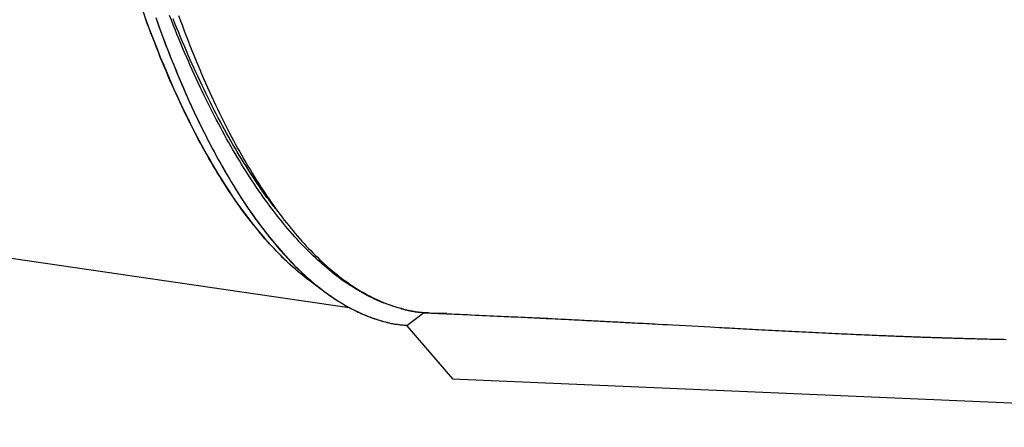
# Model space of a CAD drawing. Extents: x -9231 to 22440, y -10715 to -5548.
# Drawn here: x 14602 to 14984, y -9738 to -9579 of the extents above; entities that cross this region are included whole.
import ezdxf

# ---------------------------------------------------------------- set-up
doc = ezdxf.new("R2010")
doc.units = 0

msp = doc.modelspace()

# ---------------------------------------------------------------- linework, layer by layer
at = {"color": 7, "linetype": 'Continuous'}
for p, q in [((14450.49, -9650.38), (14730.02, -9691.11)), ((14713.88, -9680.04), (14720.01, -9684.67)), ((14750.28, -9691.56), (14750, -9691.56)), ((14758.82, -9693.33), (14752.35, -9698.32)), ((14758.82, -9693.33), (14767.78, -9693.26)), ((14807.09, -9695.39), (14758.82, -9693.33)), ((14752.35, -9698.32), (14770.03, -9718.82)), ((14770.03, -9718.82), (15209.19, -9737.64))]:
    msp.add_line(p, q, dxfattribs=at)
for points in [[(14651.71, -9580.92), (14651.01, -9578.98)], [(14654.99, -9578.62), (14655.69, -9580.55), (14656.38, -9582.48), (14657.08, -9584.39), (14657.79, -9586.28), (14658.5, -9588.17), (14659.21, -9590.04), (14659.93, -9591.89), (14660.66, -9593.74), (14661.39, -9595.57), (14662.12, -9597.38), (14662.86, -9599.18), (14663.6, -9600.97), (14664.34, -9602.75), (14665.09, -9604.51), (14665.84, -9606.25), (14666.6, -9607.98), (14667.36, -9609.7), (14668.13, -9611.41), (14668.9, -9613.09), (14669.67, -9614.77), (14670.45, -9616.43), (14671.23, -9618.07), (14672.02, -9619.7), (14672.81, -9621.32), (14673.6, -9622.92), (14674.4, -9624.51), (14675.2, -9626.08), (14676.01, -9627.64), (14676.81, -9629.18), (14677.63, -9630.71), (14678.44, -9632.22), (14679.26, -9633.72), (14680.09, -9635.2), (14680.91, -9636.67), (14681.74, -9638.12), (14682.58, -9639.56), (14683.42, -9640.98), (14684.26, -9642.39), (14685.1, -9643.78), (14685.95, -9645.15), (14686.81, -9646.51), (14687.66, -9647.85), (14688.52, -9649.18), (14689.38, -9650.49), (14690.25, -9651.78), (14691.12, -9653.06), (14691.99, -9654.32), (14692.87, -9655.56), (14693.75, -9656.79), (14694.63, -9658), (14695.52, -9659.2), (14696.41, -9660.38), (14697.3, -9661.54), (14698.2, -9662.68), (14699.09, -9663.81), (14699.99, -9664.92), (14700.9, -9666.02), (14701.8, -9667.09), (14702.71, -9668.15), (14703.62, -9669.19), (14704.53, -9670.22), (14705.45, -9671.23), (14706.36, -9672.22), (14707.28, -9673.19), (14708.2, -9674.14), (14709.13, -9675.08), (14710.05, -9676), (14710.98, -9676.9), (14711.91, -9677.78), (14712.84, -9678.65), (14713.77, -9679.49), (14714.71, -9680.32), (14715.64, -9681.13), (14716.58, -9681.92), (14717.51, -9682.69), (14718.45, -9683.45), (14719.39, -9684.18), (14720.33, -9684.89), (14721.26, -9685.59), (14722.2, -9686.26), (14723.14, -9686.92), (14724.08, -9687.56), (14725.02, -9688.17), (14725.95, -9688.77), (14726.89, -9689.35), (14727.83, -9689.91), (14728.76, -9690.45), (14729.7, -9690.98), (14730.64, -9691.48), (14731.57, -9691.97), (14732.51, -9692.43), (14733.45, -9692.88), (14734.38, -9693.31), (14735.31, -9693.72), (14736.25, -9694.11), (14737.17, -9694.48), (14738.09, -9694.83), (14738.99, -9695.16), (14739.89, -9695.48), (14740.77, -9695.77), (14741.63, -9696.05), (14742.47, -9696.31), (14743.28, -9696.54), (14744.08, -9696.76), (14744.86, -9696.96), (14745.62, -9697.14), (14746.35, -9697.3), (14747.06, -9697.44), (14747.76, -9697.56), (14748.43, -9697.66), (14749.08, -9697.74), (14749.72, -9697.81), (14750.34, -9697.86), (14750.96, -9697.91), (14751.56, -9697.95), (14752.16, -9697.98), (14752.76, -9698.01)], [(14655.27, -9579.41), (14655.8, -9580.87), (14656.32, -9582.31), (14656.85, -9583.75), (14657.38, -9585.19), (14657.91, -9586.61), (14658.45, -9588.03), (14658.98, -9589.44), (14659.52, -9590.84), (14660.07, -9592.23), (14660.61, -9593.62), (14661.16, -9594.99), (14661.71, -9596.36), (14662.26, -9597.72), (14662.81, -9599.07), (14663.37, -9600.42), (14663.92, -9601.76), (14664.48, -9603.08), (14665.05, -9604.4), (14665.61, -9605.72), (14666.18, -9607.02), (14666.75, -9608.32), (14667.32, -9609.61), (14667.9, -9610.89), (14668.47, -9612.16), (14669.05, -9613.43), (14669.64, -9614.69), (14670.22, -9615.94), (14670.81, -9617.18), (14671.4, -9618.41), (14671.99, -9619.64), (14672.58, -9620.85), (14673.18, -9622.06), (14673.77, -9623.26), (14674.37, -9624.45), (14674.97, -9625.64), (14675.58, -9626.81), (14676.18, -9627.98), (14676.79, -9629.13), (14677.4, -9630.28), (14678.01, -9631.42), (14678.62, -9632.55), (14679.24, -9633.67), (14679.85, -9634.78), (14680.47, -9635.89), (14681.09, -9636.98), (14681.71, -9638.07), (14682.34, -9639.14), (14682.96, -9640.21), (14683.59, -9641.27), (14684.22, -9642.32), (14684.85, -9643.36), (14685.49, -9644.39), (14686.12, -9645.42), (14686.76, -9646.43), (14687.4, -9647.44), (14688.04, -9648.43), (14688.68, -9649.42), (14689.32, -9650.4), (14689.97, -9651.37), (14690.62, -9652.33), (14691.27, -9653.28), (14691.92, -9654.23), (14692.57, -9655.16), (14693.22, -9656.08), (14693.88, -9656.99), (14694.53, -9657.9), (14695.19, -9658.79), (14695.85, -9659.67), (14696.51, -9660.54), (14697.17, -9661.4), (14697.83, -9662.26), (14698.49, -9663.1), (14699.15, -9663.93), (14699.81, -9664.75), (14700.48, -9665.56), (14701.14, -9666.36), (14701.81, -9667.16), (14702.48, -9667.94), (14703.15, -9668.71), (14703.81, -9669.47), (14704.48, -9670.22), (14705.16, -9670.96), (14705.83, -9671.7), (14706.5, -9672.42), (14707.17, -9673.13), (14707.85, -9673.83), (14708.53, -9674.53), (14709.21, -9675.21), (14709.88, -9675.88), (14710.57, -9676.55), (14711.25, -9677.2), (14711.93, -9677.85), (14712.62, -9678.48), (14713.3, -9679.11), (14713.99, -9679.72), (14714.67, -9680.33), (14715.36, -9680.92), (14716.05, -9681.51), (14716.74, -9682.09), (14717.43, -9682.65), (14718.13, -9683.21), (14718.82, -9683.75), (14719.51, -9684.29), (14720.21, -9684.82), (14720.9, -9685.33), (14721.6, -9685.84), (14722.29, -9686.33), (14722.99, -9686.82), (14723.69, -9687.3), (14724.38, -9687.76), (14725.08, -9688.22), (14725.78, -9688.67), (14726.48, -9689.1), (14727.18, -9689.53), (14727.88, -9689.94), (14728.59, -9690.35), (14729.29, -9690.75), (14729.99, -9691.13), (14730.7, -9691.51), (14731.4, -9691.88), (14732.11, -9692.24), (14732.81, -9692.58), (14733.52, -9692.92), (14734.23, -9693.25), (14734.94, -9693.56), (14735.65, -9693.87), (14736.36, -9694.16), (14737.06, -9694.45), (14737.77, -9694.72), (14738.48, -9694.99), (14739.19, -9695.24), (14739.89, -9695.49), (14740.6, -9695.72), (14741.3, -9695.94), (14741.99, -9696.15), (14742.68, -9696.36), (14743.37, -9696.55), (14744.06, -9696.73), (14744.74, -9696.9), (14745.42, -9697.06), (14746.09, -9697.2), (14746.76, -9697.34), (14747.42, -9697.46), (14748.08, -9697.57), (14748.74, -9697.66), (14749.39, -9697.75), (14750.04, -9697.83), (14750.69, -9697.91), (14751.34, -9697.98), (14751.99, -9698.04), (14752.63, -9698.1)], [(14750, -9691.56), (14749.07, -9691.28), (14748.15, -9690.99), (14747.22, -9690.7), (14746.29, -9690.4), (14745.37, -9690.1), (14744.44, -9689.77), (14743.52, -9689.43), (14742.59, -9689.08), (14741.67, -9688.7), (14740.74, -9688.3), (14739.82, -9687.88), (14738.89, -9687.44), (14737.97, -9686.98), (14737.05, -9686.51), (14736.12, -9686.02), (14735.2, -9685.51), (14734.28, -9684.99), (14733.36, -9684.45), (14732.44, -9683.89), (14731.52, -9683.32), (14730.6, -9682.73), (14729.68, -9682.13), (14728.77, -9681.51), (14727.85, -9680.87), (14726.94, -9680.22), (14726.02, -9679.54), (14725.11, -9678.86), (14724.2, -9678.15), (14723.29, -9677.43), (14722.38, -9676.69), (14721.47, -9675.94), (14720.56, -9675.17), (14719.66, -9674.38), (14718.75, -9673.58), (14717.85, -9672.76), (14716.95, -9671.92), (14716.05, -9671.07), (14715.15, -9670.2), (14714.25, -9669.32), (14713.36, -9668.42), (14712.46, -9667.5), (14711.57, -9666.57), (14710.68, -9665.62), (14709.79, -9664.65), (14708.9, -9663.67), (14708.02, -9662.67), (14707.14, -9661.66), (14706.25, -9660.63), (14705.37, -9659.58), (14704.5, -9658.52), (14703.62, -9657.45), (14702.75, -9656.35), (14701.88, -9655.25), (14701.01, -9654.12), (14700.14, -9652.99), (14699.28, -9651.83), (14698.42, -9650.66), (14697.56, -9649.48), (14696.7, -9648.28), (14695.84, -9647.07), (14694.99, -9645.84), (14694.14, -9644.59), (14693.29, -9643.33), (14692.44, -9642.06), (14691.6, -9640.77), (14690.76, -9639.47), (14689.92, -9638.15), (14689.09, -9636.82), (14688.25, -9635.47), (14687.42, -9634.11), (14686.6, -9632.74), (14685.77, -9631.35), (14684.95, -9629.94), (14684.13, -9628.52), (14683.32, -9627.09), (14682.5, -9625.65), (14681.69, -9624.18), (14680.89, -9622.71), (14680.08, -9621.22), (14679.28, -9619.72), (14678.48, -9618.21), (14677.69, -9616.68), (14676.9, -9615.13), (14676.11, -9613.58), (14675.32, -9612.01), (14674.54, -9610.42), (14673.76, -9608.83), (14672.99, -9607.22), (14672.22, -9605.59), (14671.45, -9603.96), (14670.68, -9602.31), (14669.92, -9600.64), (14669.16, -9598.97), (14668.41, -9597.28), (14667.66, -9595.58), (14666.91, -9593.86), (14666.17, -9592.14), (14665.43, -9590.4), (14664.69, -9588.65), (14663.96, -9586.88), (14663.23, -9585.11), (14662.51, -9583.32), (14661.78, -9581.52), (14661.07, -9579.7), (14660.35, -9577.88)], [(14701.94, -9653.3), (14701.5, -9652.76), (14701.05, -9652.21), (14700.6, -9651.65), (14700.14, -9651.07), (14699.67, -9650.46), (14699.18, -9649.83), (14698.67, -9649.15), (14698.14, -9648.44), (14697.59, -9647.67), (14697.01, -9646.86), (14696.4, -9646), (14695.77, -9645.09), (14695.12, -9644.13), (14694.44, -9643.12), (14693.74, -9642.06), (14693.01, -9640.96), (14692.26, -9639.8), (14691.48, -9638.6), (14690.69, -9637.36), (14689.88, -9636.08), (14689.07, -9634.77), (14688.24, -9633.44), (14687.41, -9632.08), (14686.58, -9630.69), (14685.76, -9629.3), (14684.93, -9627.88), (14684.11, -9626.46), (14683.3, -9625.01), (14682.48, -9623.56), (14681.67, -9622.08), (14680.86, -9620.6), (14680.06, -9619.1), (14679.26, -9617.58), (14678.46, -9616.06), (14677.66, -9614.52), (14676.87, -9612.96), (14676.08, -9611.39), (14675.29, -9609.81), (14674.51, -9608.22), (14673.73, -9606.61), (14672.95, -9604.99), (14672.18, -9603.35), (14671.41, -9601.7), (14670.65, -9600.04), (14669.89, -9598.37), (14669.13, -9596.68), (14668.37, -9594.98), (14667.62, -9593.26), (14666.87, -9591.54), (14666.13, -9589.8), (14665.39, -9588.04), (14664.65, -9586.28), (14663.92, -9584.5), (14663.19, -9582.71), (14662.47, -9580.91), (14661.75, -9579.09)], [(14663.88, -9577.9), (14664.6, -9579.88), (14665.33, -9581.84), (14666.06, -9583.79), (14666.8, -9585.72), (14667.54, -9587.63), (14668.28, -9589.53), (14669.03, -9591.41), (14669.78, -9593.27), (14670.53, -9595.11), (14671.28, -9596.93), (14672.04, -9598.74), (14672.8, -9600.52), (14673.56, -9602.28), (14674.32, -9604.03), (14675.09, -9605.75), (14675.86, -9607.45), (14676.63, -9609.14), (14677.4, -9610.8), (14678.17, -9612.45), (14678.95, -9614.08), (14679.72, -9615.68), (14680.5, -9617.27), (14681.28, -9618.84), (14682.06, -9620.39), (14682.84, -9621.93), (14683.62, -9623.44), (14684.41, -9624.93), (14685.19, -9626.41), (14685.98, -9627.87), (14686.77, -9629.31), (14687.56, -9630.74), (14688.36, -9632.15), (14689.16, -9633.55), (14689.96, -9634.93), (14690.76, -9636.3), (14691.57, -9637.65), (14692.38, -9638.98), (14693.19, -9640.31), (14694, -9641.61), (14694.82, -9642.9), (14695.64, -9644.18), (14696.47, -9645.44), (14697.3, -9646.69), (14698.12, -9647.92), (14698.96, -9649.13), (14699.79, -9650.33), (14700.63, -9651.52), (14701.47, -9652.69), (14702.31, -9653.84), (14703.16, -9654.98), (14704.01, -9656.1), (14704.85, -9657.2), (14705.71, -9658.29), (14706.56, -9659.36), (14707.41, -9660.42), (14708.27, -9661.45), (14709.12, -9662.47), (14709.97, -9663.47), (14710.83, -9664.45), (14711.68, -9665.42), (14712.54, -9666.36), (14713.39, -9667.29), (14714.25, -9668.19), (14715.1, -9669.08), (14715.96, -9669.96), (14716.81, -9670.81), (14717.67, -9671.65), (14718.52, -9672.47), (14719.37, -9673.27), (14720.22, -9674.05), (14721.08, -9674.82), (14721.93, -9675.57), (14722.78, -9676.3), (14723.63, -9677.02), (14724.48, -9677.72), (14725.33, -9678.4), (14726.18, -9679.07), (14727.02, -9679.72), (14727.87, -9680.36), (14728.73, -9680.98), (14729.58, -9681.58), (14730.43, -9682.17), (14731.28, -9682.75), (14732.14, -9683.3), (14732.99, -9683.85), (14733.85, -9684.38), (14734.71, -9684.89), (14735.57, -9685.39), (14736.43, -9685.88), (14737.29, -9686.35), (14738.15, -9686.81), (14739.01, -9687.25), (14739.87, -9687.68), (14740.74, -9688.09), (14741.6, -9688.48), (14742.47, -9688.85), (14743.33, -9689.21), (14744.2, -9689.54), (14745.07, -9689.86), (14745.93, -9690.17), (14746.8, -9690.46), (14747.67, -9690.74), (14748.54, -9691.02), (14749.41, -9691.29), (14750.28, -9691.56)], [(14697.36, -9664.44), (14696.46, -9663.36), (14695.56, -9662.29), (14694.67, -9661.2), (14693.77, -9660.12), (14692.88, -9659.01), (14691.99, -9657.9), (14691.1, -9656.77), (14690.21, -9655.62), (14689.33, -9654.45), (14688.45, -9653.26), (14687.58, -9652.04), (14686.7, -9650.81), (14685.83, -9649.56), (14684.97, -9648.29), (14684.1, -9647.01), (14683.24, -9645.7), (14682.39, -9644.39), (14681.53, -9643.05), (14680.68, -9641.7), (14679.83, -9640.34), (14678.99, -9638.96), (14678.14, -9637.56), (14677.3, -9636.15), (14676.47, -9634.72), (14675.64, -9633.28), (14674.81, -9631.82), (14673.98, -9630.34), (14673.16, -9628.85), (14672.34, -9627.34), (14671.52, -9625.81), (14670.71, -9624.27), (14669.91, -9622.72), (14669.1, -9621.15), (14668.3, -9619.56), (14667.5, -9617.96), (14666.71, -9616.34), (14665.92, -9614.71), (14665.14, -9613.06), (14664.36, -9611.4), (14663.58, -9609.72), (14662.8, -9608.03), (14662.03, -9606.33), (14661.27, -9604.61), (14660.5, -9602.88), (14659.75, -9601.13), (14658.99, -9599.36), (14658.25, -9597.58), (14657.51, -9595.78), (14656.77, -9593.96), (14656.04, -9592.13), (14655.31, -9590.28), (14654.59, -9588.42), (14653.86, -9586.56), (14653.14, -9584.68), (14652.43, -9582.8), (14651.71, -9580.92)], [(14713.89, -9679.93), (14713.42, -9679.61), (14712.95, -9679.28), (14712.47, -9678.93), (14711.99, -9678.58), (14711.48, -9678.21), (14710.96, -9677.81), (14710.42, -9677.38), (14709.86, -9676.93), (14709.27, -9676.43), (14708.64, -9675.89), (14708, -9675.32), (14707.32, -9674.71), (14706.61, -9674.05), (14705.88, -9673.35), (14705.12, -9672.61), (14704.34, -9671.83), (14703.52, -9671), (14702.69, -9670.14), (14701.83, -9669.24), (14700.95, -9668.31), (14700.07, -9667.36), (14699.17, -9666.39), (14698.26, -9665.42), (14697.36, -9664.44)], [(14750, -9691.56), (14750.34, -9691.65), (14750.68, -9691.73), (14751.02, -9691.82), (14751.38, -9691.91), (14751.74, -9692), (14752.11, -9692.09), (14752.49, -9692.18), (14752.89, -9692.27), (14753.3, -9692.35), (14753.73, -9692.44), (14754.18, -9692.53), (14754.65, -9692.62), (14755.13, -9692.7), (14755.63, -9692.77), (14756.14, -9692.84), (14756.68, -9692.91), (14757.22, -9692.96), (14757.79, -9693.01), (14758.36, -9693.06), (14758.95, -9693.09), (14759.54, -9693.13), (14760.14, -9693.16), (14760.75, -9693.19), (14761.36, -9693.22)], [(14750.28, -9691.56), (14750.97, -9691.72), (14751.66, -9691.89), (14752.35, -9692.05), (14753.03, -9692.2), (14753.71, -9692.35), (14754.38, -9692.48), (14755.04, -9692.61), (14755.69, -9692.71), (14756.33, -9692.8), (14756.96, -9692.88), (14757.58, -9692.94), (14758.19, -9692.99), (14758.8, -9693.03), (14759.4, -9693.06), (14760, -9693.09), (14760.6, -9693.12)], [(14760.61, -9693.22), (14762.16, -9693.29), (14765.24, -9693.43), (14768.32, -9693.57), (14769.84, -9693.64), (14771.36, -9693.71), (14772.88, -9693.78), (14774.38, -9693.85), (14775.87, -9693.92), (14777.36, -9693.99), (14778.83, -9694.06), (14780.28, -9694.12), (14781.73, -9694.19), (14783.16, -9694.26), (14784.58, -9694.32), (14785.98, -9694.39), (14787.37, -9694.45), (14788.75, -9694.52), (14790.11, -9694.58), (14791.45, -9694.65), (14792.79, -9694.71), (14794.1, -9694.77), (14795.4, -9694.83), (14796.69, -9694.89), (14797.96, -9694.95), (14799.22, -9695.01), (14800.46, -9695.07), (14801.69, -9695.13), (14802.91, -9695.19), (14804.1, -9695.25), (14805.29, -9695.31), (14806.45, -9695.36), (14807.61, -9695.42), (14808.74, -9695.47), (14809.86, -9695.53), (14810.97, -9695.58), (14812.06, -9695.64), (14813.13, -9695.69), (14814.19, -9695.74), (14815.24, -9695.79), (14816.27, -9695.85), (14817.28, -9695.9), (14818.28, -9695.95), (14819.26, -9695.99), (14820.23, -9696.04), (14821.18, -9696.09), (14822.11, -9696.14), (14823.04, -9696.18), (14823.94, -9696.23), (14824.83, -9696.28), (14825.71, -9696.32), (14826.56, -9696.36), (14827.41, -9696.41), (14828.24, -9696.45), (14829.05, -9696.49), (14829.85, -9696.53), (14830.64, -9696.57), (14831.41, -9696.61), (14832.16, -9696.65), (14832.9, -9696.69), (14833.63, -9696.73), (14834.34, -9696.77), (14835.04, -9696.8), (14835.72, -9696.84), (14836.4, -9696.87), (14837.05, -9696.91), (14837.7, -9696.94), (14838.33, -9696.98), (14838.95, -9697.01), (14839.57, -9697.04), (14840.76, -9697.1), (14841.93, -9697.17), (14843.07, -9697.23), (14844.2, -9697.29), (14845.32, -9697.35), (14846.44, -9697.41), (14847.57, -9697.47), (14848.71, -9697.53), (14849.87, -9697.59), (14851.67, -9697.69), (14853.52, -9697.79), (14855.44, -9697.9), (14858.11, -9698.04), (14867.65, -9698.56), (14870.09, -9698.7), (14871.82, -9698.79), (14873.64, -9698.89), (14874.58, -9698.94), (14875.54, -9698.99), (14876.53, -9699.05), (14877.55, -9699.1), (14878.58, -9699.16), (14879.63, -9699.22), (14880.71, -9699.27), (14881.81, -9699.33), (14882.93, -9699.39), (14884.08, -9699.45), (14885.24, -9699.52), (14886.42, -9699.58), (14887.62, -9699.64), (14888.85, -9699.71), (14890.09, -9699.77), (14891.34, -9699.84), (14892.62, -9699.91), (14893.9, -9699.97), (14895.19, -9700.04), (14896.49, -9700.11), (14897.8, -9700.18), (14899.11, -9700.24), (14900.42, -9700.31), (14901.73, -9700.38), (14903.03, -9700.44), (14904.34, -9700.51), (14905.65, -9700.58), (14906.95, -9700.64), (14908.26, -9700.71), (14909.56, -9700.77), (14910.86, -9700.83), (14912.15, -9700.9), (14913.44, -9700.96), (14914.73, -9701.02), (14916, -9701.08), (14917.25, -9701.14), (14918.49, -9701.2), (14919.72, -9701.26), (14920.92, -9701.31), (14922.11, -9701.37), (14923.27, -9701.42), (14924.41, -9701.47), (14925.54, -9701.52), (14926.64, -9701.57), (14927.72, -9701.62), (14928.78, -9701.67), (14929.82, -9701.71), (14930.84, -9701.76), (14931.83, -9701.8), (14932.8, -9701.84), (14933.75, -9701.88), (14934.68, -9701.92), (14935.58, -9701.96), (14936.45, -9702), (14937.31, -9702.03), (14938.13, -9702.07), (14938.94, -9702.1), (14939.73, -9702.13), (14940.49, -9702.16), (14941.25, -9702.19), (14941.98, -9702.22), (14942.71, -9702.25), (14943.42, -9702.28), (14944.12, -9702.3), (14944.82, -9702.33), (14945.5, -9702.36), (14946.16, -9702.38), (14946.82, -9702.41), (14947.46, -9702.43), (14948.09, -9702.45), (14948.71, -9702.48), (14949.31, -9702.5), (14949.9, -9702.52), (14950.48, -9702.54), (14951.05, -9702.56), (14951.6, -9702.58), (14952.14, -9702.6), (14952.66, -9702.62), (14953.18, -9702.64), (14953.68, -9702.65), (14954.17, -9702.67), (14954.65, -9702.69), (14955.12, -9702.7), (14955.58, -9702.72), (14956.04, -9702.73), (14956.49, -9702.75), (14956.93, -9702.76), (14957.37, -9702.78), (14957.81, -9702.79), (14958.25, -9702.81), (14958.69, -9702.82), (14959.13, -9702.84), (14959.57, -9702.85), (14960.01, -9702.86), (14960.46, -9702.88), (14960.92, -9702.89), (14961.38, -9702.91), (14961.85, -9702.92), (14962.34, -9702.94), (14962.83, -9702.95), (14963.34, -9702.97), (14963.86, -9702.98), (14964.39, -9703), (14964.94, -9703.02), (14965.51, -9703.03), (14966.09, -9703.05), (14966.68, -9703.07), (14967.3, -9703.08), (14967.93, -9703.1), (14968.57, -9703.12), (14969.24, -9703.14), (14969.92, -9703.16), (14970.61, -9703.18), (14971.33, -9703.2), (14972.06, -9703.21), (14972.8, -9703.23), (14973.56, -9703.25), (14974.34, -9703.27), (14975.13, -9703.29), (14975.94, -9703.31), (14976.76, -9703.33), (14977.6, -9703.35), (14978.44, -9703.38), (14979.3, -9703.4), (14980.17, -9703.42), (14981.06, -9703.44), (14981.95, -9703.46), (14982.86, -9703.48), (14983.79, -9703.5), (14984.75, -9703.52)]]:
    msp.add_lwpolyline(points, dxfattribs=at)
for start_param, end_param in [(1.960808, 2.353507), (2.353507, 2.746206), (2.746206, 2.881322)]:
    msp.add_ellipse((14744.81, -9306.73), major_axis=(-5.79, 386.75), ratio=0.3544, start_param=start_param, end_param=end_param, dxfattribs=at)

doc.saveas('drawing.dxf')
